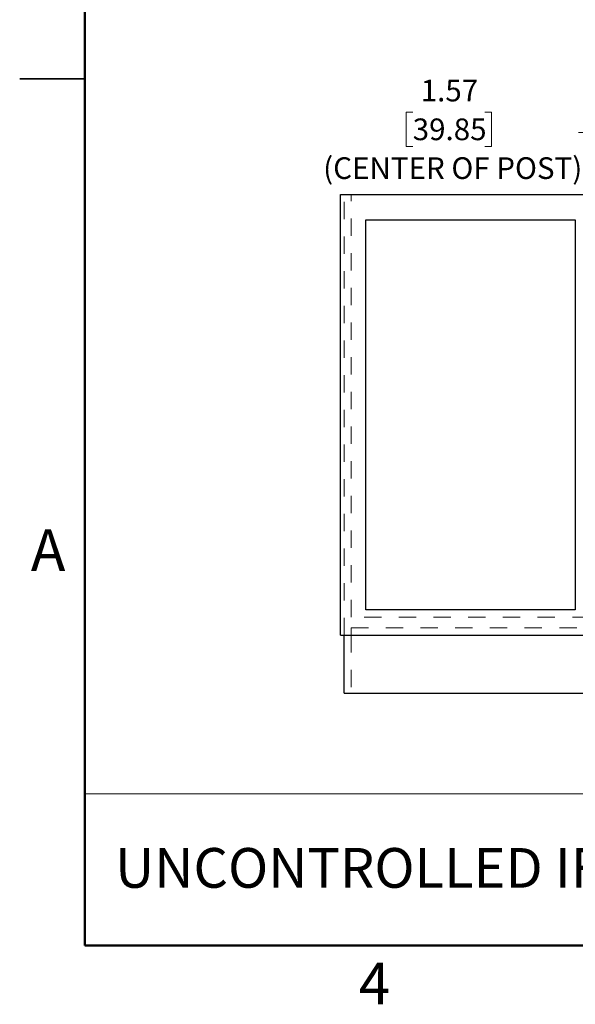
# Paper-space layout 'Sheet2' of a CAD drawing. Units: inches. Extents: x 0.1 to 18.4, y 0.1 to 10.9.
# Drawn here: x 0.1 to 3.3, y 0.1 to 5.8 of the extents above; entities that cross this region are included whole.
import ezdxf

# ---------------------------------------------------------------- set-up
doc = ezdxf.new("R2010")
doc.units = ezdxf.units.IN
doc.header["$MEASUREMENT"] = 0
doc.linetypes.add('HIDDEN', pattern=[0.075, 0.05, -0.025])
doc.styles.add('SLDTEXTSTYLE0', font='TXT', dxfattribs={"width": 0.75})
doc.dimstyles.new('SLDDIMSTYLE6', dxfattribs={"dimtxt": 0.125, "dimasz": 0.13, "dimexe": 0, "dimexo": 0.0625, "dimgap": 0.03125, "dimtad": 0, "dimtih": 1, "dimtoh": 1, "dimlfac": 12, "dimrnd": 1e-09, "dimzin": 12, "dimdsep": 46, "dimtxsty": 'SLDTEXTSTYLE0', "dimsah": 1, "dimcen": 0.09, "dimadec": 0, "dimazin": 3, "dimtfac": 1, "dimtmove": 0, "dimatfit": 0, "dimfxl": 0, "dimfrac": 2, "dimtolj": 1, "dimtzin": 12, "dimarcsym": 0})

# ---------------------------------------------------------------- blocks, each defined once
blk = doc.blocks.new('_D_21')
at = {"color": 7, "linetype": 'Continuous', "lineweight": 0}
for p, q in [((3.6493, 3.2679), (3.6493, 5.2872)), ((3.7801, 4.7075), (3.7801, 5.2872)), ((2.3428, 5.2798), (2.3047, 5.2798)), ((2.3047, 5.2798), (2.3047, 5.0814)), ((2.7584, 5.2798), (2.7965, 5.2798)), ((2.7965, 5.2798), (2.7965, 5.0814)), ((3.6493, 5.1622), (3.2984, 5.1622)), ((3.7801, 5.1622), (4.0301, 5.1622)), ((2.3047, 5.0814), (2.3428, 5.0814)), ((2.7965, 5.0814), (2.7584, 5.0814))]:
    blk.add_line(p, q, dxfattribs=at)
at = {"color": 7, "linetype": 'Continuous', "lineweight": 18}
for points in [[(3.6493, 5.1622), (3.5193, 5.1822), (3.5193, 5.1422)], [(3.7801, 5.1622), (3.9101, 5.1422), (3.9101, 5.1822)]]:
    blk.add_solid(points, dxfattribs=at)
at = {"color": 7, "linetype": 'Continuous', "lineweight": 18, "char_height": 0.125, "attachment_point": 1, "style": 'SLDTEXTSTYLE0'}
for s, insert in [('1.57', (2.389, 5.4663)), ('39.85', (2.3428, 5.2425)), ('(CENTER OF POST)', (1.8267, 5.0187))]:
    blk.add_mtext(s, dxfattribs=dict(at, insert=insert))

psp = doc.layouts.new('Sheet2')

# ---------------------------------------------------------------- linework, layer by layer
at = {"color": 7, "linetype": 'Continuous', "lineweight": 50}
for p, q in [((0.45175, 0.47199), (0.45175, 10.47199)), ((16.45175, 0.47199), (0.45175, 0.47199))]:
    psp.add_line(p, q, dxfattribs=at)
at = {"color": 7, "linetype": 'Continuous', "lineweight": 25}
for p, q in [((0.07671, 5.47199), (0.45179, 5.47199)), ((0.45175, 5.47199), (0.07675, 5.47199)), ((1.9259, 2.26169), (1.9259, 4.80336)), ((1.9259, 4.80336), (5.4259, 4.80336)), ((2.07173, 4.65753), (3.28007, 4.65753)), ((2.07173, 2.40753), (2.07173, 4.65753)), ((3.28007, 4.65753), (3.28007, 2.40753)), ((3.28007, 2.40753), (2.07173, 2.40753)), ((1.9259, 2.26169), (5.4259, 2.26169)), ((1.94673, 1.92836), (1.94673, 2.26169)), ((1.94673, 1.92836), (5.40507, 1.92836))]:
    psp.add_line(p, q, dxfattribs=at)
at = {"color": 7, "linetype": 'HIDDEN', "lineweight": 18}
for p, q in [((1.94673, 2.26169), (1.94673, 4.80336)), ((1.9884, 2.36586), (1.9884, 4.80336)), ((5.3634, 2.36586), (1.9884, 2.36586)), ((1.9884, 2.30352), (1.9884, 2.26169)), ((1.9884, 2.30352), (5.3634, 2.30352)), ((1.9884, 2.26169), (1.9884, 1.92836))]:
    psp.add_line(p, q, dxfattribs=at)
at = {"color": 7, "linetype": 'Continuous', "lineweight": 18}
for p, q in [((4.65756, 1.3469), (0.45175, 1.3469)), ((0.45175, 1.3469), (0.45175, 0.47199)), ((4.65756, 0.47199), (0.45175, 0.47199))]:
    psp.add_line(p, q, dxfattribs=at)

# ---------------------------------------------------------------- texts
at = {"color": 7, "linetype": 'Continuous', "lineweight": 0, "style": 'SLDTEXTSTYLE0'}
for s, insert, char_height, attachment_point in [('A', (0.24042, 2.87259), 0.24, 2), ('UNCONTROLLED IF PRINTED', (0.62713, 1.03413), 0.2291667, 1), ('4', (2.12258, 0.37259), 0.24, 2)]:
    psp.add_mtext(s, dxfattribs=dict(at, insert=insert, char_height=char_height, attachment_point=attachment_point))

# ---------------------------------------------------------------- dimensions: what is measured, and where the dimension line sits
at = {"color": 7, "linetype": 'Continuous', "lineweight": 18}
dim = psp.add_linear_dim(base=(3.78007, 5.1622), p1=(3.64933, 3.21787), p2=(3.78007, 4.65753), text='<>\\P(CENTER OF POST)', dimstyle='SLDDIMSTYLE6', dxfattribs=at)
dim.commit()
dim.dimension.update_dxf_attribs({"geometry": '_D_21', "text_midpoint": (2.55064, 5.1622), "dimtype": 160})

doc.saveas('drawing.dxf')
